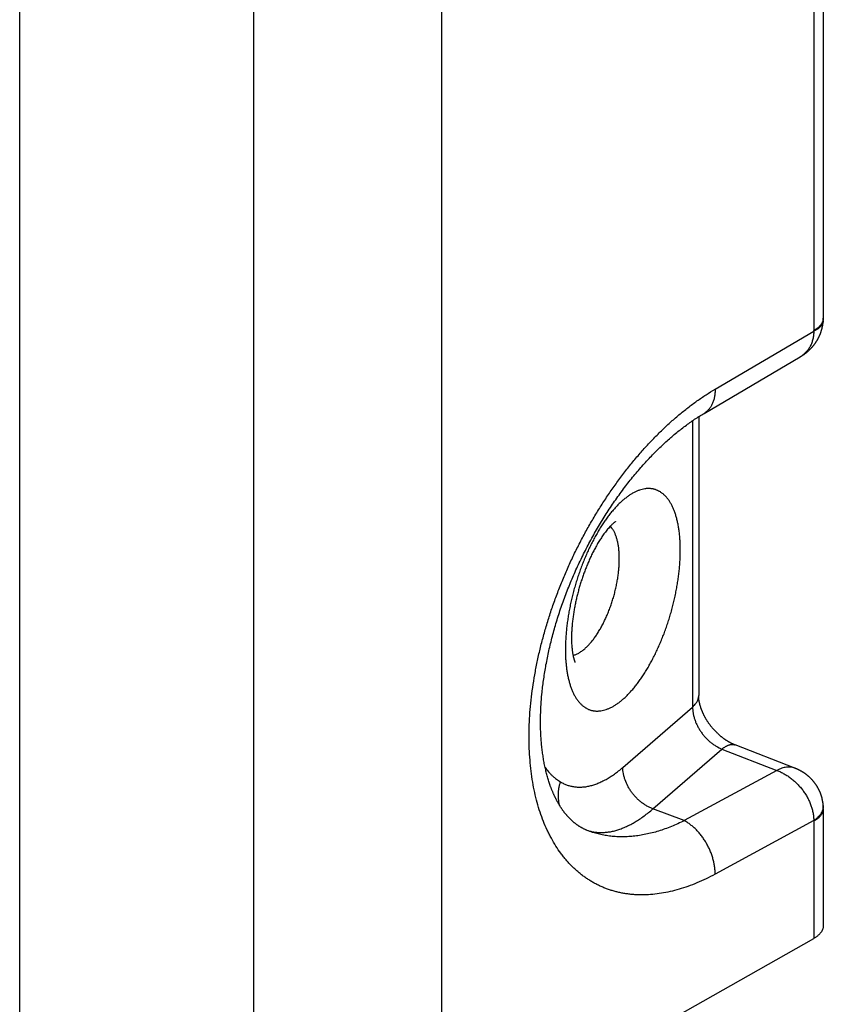
# Model space of a CAD drawing. Units: millimetres. Extents: x 404 to 824, y -21 to 276.
# Drawn here: x 587 to 597, y 66 to 79 of the extents above; entities that cross this region are included whole.
import ezdxf

# ---------------------------------------------------------------- set-up
doc = ezdxf.new("R2010")
doc.units = ezdxf.units.MM
doc.header["$LTSCALE"] = 19.36
doc.layers.add('ARROTONDAMENTI', color=7, linetype='CONTINUOUS')

msp = doc.modelspace()

# ---------------------------------------------------------------- linework, layer by layer
at = {"layer": 'ARROTONDAMENTI', "color": 7, "linetype": 'Continuous'}
for p, q in [((586.824, 65.004), (586.824, 115.971)), ((597.38, 87.892), (597.38, 75.282)), ((595.813, 74.029), (597.077, 74.772)), ((597.077, 74.772), (597.082, 74.775)), ((595.752, 73.991), (595.767, 74.001)), ((595.767, 74.001), (595.783, 74.01)), ((595.783, 74.01), (595.798, 74.02)), ((595.798, 74.02), (595.813, 74.029)), ((595.565, 73.863), (595.581, 73.875)), ((595.581, 73.875), (595.596, 73.886)), ((595.596, 73.886), (595.612, 73.897)), ((595.612, 73.897), (595.628, 73.909)), ((595.628, 73.909), (595.643, 73.919)), ((595.643, 73.919), (595.659, 73.93)), ((595.659, 73.93), (595.675, 73.941)), ((595.675, 73.941), (595.69, 73.951)), ((595.69, 73.951), (595.706, 73.962)), ((595.706, 73.962), (595.721, 73.972)), ((595.721, 73.972), (595.737, 73.982)), ((595.737, 73.982), (595.752, 73.991)), ((595.743, 73.986), (595.743, 70.32)), ((595.407, 73.737), (595.423, 73.75)), ((595.423, 73.75), (595.439, 73.763)), ((595.439, 73.763), (595.454, 73.777)), ((595.454, 73.777), (595.47, 73.789)), ((595.47, 73.789), (595.486, 73.802)), ((595.486, 73.802), (595.502, 73.815)), ((595.502, 73.815), (595.518, 73.827)), ((595.518, 73.827), (595.533, 73.839)), ((595.533, 73.839), (595.549, 73.851)), ((595.549, 73.851), (595.565, 73.863)), ((595.264, 73.609), (595.28, 73.624)), ((595.28, 73.624), (595.296, 73.639)), ((595.296, 73.639), (595.312, 73.653)), ((595.312, 73.653), (595.327, 73.668)), ((595.327, 73.668), (595.343, 73.682)), ((595.343, 73.682), (595.359, 73.696)), ((595.359, 73.696), (595.375, 73.71)), ((595.375, 73.71), (595.391, 73.723)), ((595.391, 73.723), (595.407, 73.737)), ((595.122, 73.469), (595.138, 73.485)), ((595.138, 73.485), (595.153, 73.501)), ((595.153, 73.501), (595.169, 73.517)), ((595.169, 73.517), (595.185, 73.533)), ((595.185, 73.533), (595.201, 73.548)), ((595.201, 73.548), (595.217, 73.564)), ((595.217, 73.564), (595.232, 73.579)), ((595.232, 73.579), (595.248, 73.594)), ((595.248, 73.594), (595.264, 73.609)), ((595.013, 73.351), (595.028, 73.368)), ((595.028, 73.368), (595.044, 73.385)), ((595.044, 73.385), (595.059, 73.402)), ((595.059, 73.402), (595.075, 73.419)), ((595.075, 73.419), (595.091, 73.436)), ((595.091, 73.436), (595.106, 73.452)), ((595.106, 73.452), (595.122, 73.469)), ((594.89, 73.207), (594.905, 73.226)), ((594.905, 73.226), (594.92, 73.244)), ((594.92, 73.244), (594.936, 73.262)), ((594.936, 73.262), (594.951, 73.28)), ((594.951, 73.28), (594.966, 73.298)), ((594.966, 73.298), (594.982, 73.316)), ((594.982, 73.316), (594.997, 73.333)), ((594.997, 73.333), (595.013, 73.351)), ((594.8, 73.094), (594.814, 73.113)), ((594.814, 73.113), (594.829, 73.132)), ((594.829, 73.132), (594.844, 73.151)), ((594.844, 73.151), (594.86, 73.17)), ((594.86, 73.17), (594.875, 73.189)), ((594.875, 73.189), (594.89, 73.207)), ((594.697, 72.956), (594.711, 72.976)), ((594.711, 72.976), (594.726, 72.996)), ((594.726, 72.996), (594.74, 73.016)), ((594.74, 73.016), (594.755, 73.036)), ((594.755, 73.036), (594.77, 73.055)), ((594.77, 73.055), (594.785, 73.075)), ((594.785, 73.075), (594.8, 73.094)), ((594.611, 72.834), (594.625, 72.854)), ((594.625, 72.854), (594.639, 72.875)), ((594.639, 72.875), (594.653, 72.895)), ((594.653, 72.895), (594.668, 72.916)), ((594.668, 72.916), (594.682, 72.936)), ((594.682, 72.936), (594.697, 72.956)), ((594.514, 72.686), (594.528, 72.707)), ((594.528, 72.707), (594.541, 72.728)), ((594.541, 72.728), (594.555, 72.75)), ((594.555, 72.75), (594.569, 72.771)), ((594.569, 72.771), (594.583, 72.792)), ((594.583, 72.792), (594.597, 72.813)), ((594.597, 72.813), (594.611, 72.834)), ((594.441, 72.566), (594.454, 72.588)), ((594.474, 72.621), (594.487, 72.643)), ((594.487, 72.643), (594.501, 72.664)), ((594.501, 72.664), (594.514, 72.686)), ((594.364, 72.433), (594.376, 72.455)), ((594.376, 72.455), (594.389, 72.478)), ((594.389, 72.478), (594.402, 72.5)), ((594.402, 72.5), (594.415, 72.522)), ((594.415, 72.522), (594.428, 72.544)), ((594.428, 72.544), (594.441, 72.566)), ((594.29, 72.297), (594.302, 72.32)), ((594.302, 72.32), (594.314, 72.343)), ((594.314, 72.343), (594.326, 72.365)), ((594.326, 72.365), (594.339, 72.388)), ((594.339, 72.388), (594.351, 72.411)), ((594.351, 72.411), (594.364, 72.433)), ((594.231, 72.182), (594.242, 72.205)), ((594.242, 72.205), (594.254, 72.228)), ((594.254, 72.228), (594.266, 72.251)), ((594.266, 72.251), (594.278, 72.274)), ((594.278, 72.274), (594.29, 72.297)), ((594.163, 72.042), (594.174, 72.066)), ((594.174, 72.066), (594.185, 72.089)), ((594.185, 72.089), (594.197, 72.112)), ((594.197, 72.112), (594.208, 72.136)), ((594.208, 72.136), (594.219, 72.159)), ((594.219, 72.159), (594.231, 72.182)), ((594.11, 71.925), (594.121, 71.948)), ((594.121, 71.948), (594.131, 71.972)), ((594.131, 71.972), (594.142, 71.995)), ((594.142, 71.995), (594.153, 72.019)), ((594.153, 72.019), (594.163, 72.042)), ((594.05, 71.782), (594.06, 71.806)), ((594.06, 71.806), (594.07, 71.83)), ((594.07, 71.83), (594.08, 71.853)), ((594.08, 71.853), (594.09, 71.877)), ((594.09, 71.877), (594.1, 71.901)), ((594.1, 71.901), (594.11, 71.925)), ((593.998, 71.651), (594.007, 71.675)), ((594.007, 71.675), (594.017, 71.699)), ((594.017, 71.699), (594.026, 71.722)), ((594.026, 71.722), (594.035, 71.746)), ((593.954, 71.531), (593.963, 71.555)), ((593.963, 71.555), (593.972, 71.579)), ((593.972, 71.579), (593.98, 71.603)), ((593.98, 71.603), (593.989, 71.627)), ((593.989, 71.627), (593.998, 71.651)), ((593.913, 71.411), (593.921, 71.435)), ((593.921, 71.435), (593.929, 71.459)), ((593.929, 71.459), (593.938, 71.483)), ((593.938, 71.483), (593.946, 71.507)), ((593.946, 71.507), (593.954, 71.531)), ((593.868, 71.267), (593.876, 71.291)), ((593.876, 71.291), (593.883, 71.315)), ((593.883, 71.315), (593.89, 71.339)), ((593.89, 71.339), (593.898, 71.363)), ((593.898, 71.363), (593.906, 71.387)), ((593.906, 71.387), (593.913, 71.411)), ((593.834, 71.148), (593.841, 71.172)), ((593.841, 71.172), (593.848, 71.196)), ((593.848, 71.196), (593.854, 71.219)), ((593.854, 71.219), (593.861, 71.243)), ((593.861, 71.243), (593.868, 71.267)), ((593.797, 71.005), (593.803, 71.029)), ((593.803, 71.029), (593.809, 71.053)), ((593.809, 71.053), (593.815, 71.077)), ((593.815, 71.077), (593.821, 71.1)), ((593.821, 71.1), (593.828, 71.124)), ((593.828, 71.124), (593.834, 71.148)), ((593.77, 70.888), (593.775, 70.911)), ((593.775, 70.911), (593.781, 70.935)), ((593.781, 70.935), (593.786, 70.958)), ((593.786, 70.958), (593.792, 70.982)), ((593.792, 70.982), (593.797, 71.005)), ((593.742, 70.748), (593.746, 70.771)), ((593.746, 70.771), (593.751, 70.794)), ((593.751, 70.794), (593.755, 70.818)), ((593.755, 70.818), (593.76, 70.841)), ((593.76, 70.841), (593.765, 70.864)), ((593.765, 70.864), (593.77, 70.888)), ((593.721, 70.633), (593.725, 70.656)), ((593.725, 70.656), (593.729, 70.679)), ((593.729, 70.679), (593.733, 70.702)), ((593.733, 70.702), (593.737, 70.725)), ((593.737, 70.725), (593.742, 70.748)), ((593.701, 70.497), (593.704, 70.519)), ((593.704, 70.519), (593.707, 70.542)), ((593.707, 70.542), (593.711, 70.565)), ((593.711, 70.565), (593.714, 70.587)), ((593.714, 70.587), (593.718, 70.61)), ((593.718, 70.61), (593.721, 70.633)), ((593.686, 70.363), (593.688, 70.385)), ((593.688, 70.385), (593.69, 70.408)), ((593.69, 70.408), (593.693, 70.43)), ((593.693, 70.43), (593.696, 70.452)), ((593.696, 70.452), (593.698, 70.474)), ((593.698, 70.474), (593.701, 70.497)), ((593.675, 70.244), (593.677, 70.265)), ((593.677, 70.265), (593.679, 70.287)), ((593.679, 70.287), (593.68, 70.309)), ((593.683, 70.341), (593.686, 70.363)), ((595.749, 70.252), (595.748, 70.257)), ((595.75, 70.248), (595.749, 70.252)), ((593.668, 70.116), (593.669, 70.137)), ((593.669, 70.137), (593.67, 70.158)), ((593.67, 70.158), (593.671, 70.179)), ((593.671, 70.179), (593.672, 70.201)), ((593.672, 70.201), (593.674, 70.222)), ((593.674, 70.222), (593.675, 70.244)), ((595.751, 70.244), (595.75, 70.248)), ((595.751, 70.239), (595.751, 70.244)), ((595.752, 70.235), (595.751, 70.239)), ((595.753, 70.23), (595.752, 70.235)), ((595.754, 70.226), (595.753, 70.23)), ((595.755, 70.221), (595.754, 70.226)), ((595.756, 70.216), (595.755, 70.221)), ((595.757, 70.212), (595.756, 70.216)), ((595.758, 70.207), (595.757, 70.212)), ((595.76, 70.202), (595.758, 70.207)), ((595.763, 70.19), (595.761, 70.195)), ((595.764, 70.185), (595.763, 70.19)), ((595.766, 70.181), (595.764, 70.185)), ((595.767, 70.176), (595.766, 70.181)), ((595.769, 70.171), (595.767, 70.176)), ((595.77, 70.166), (595.769, 70.171)), ((595.772, 70.161), (595.77, 70.166)), ((595.773, 70.156), (595.772, 70.161)), ((595.775, 70.151), (595.773, 70.156)), ((595.777, 70.146), (595.775, 70.151)), ((595.779, 70.141), (595.777, 70.146)), ((595.781, 70.136), (595.779, 70.141)), ((595.783, 70.13), (595.781, 70.136)), ((595.785, 70.125), (595.783, 70.13)), ((595.787, 70.12), (595.785, 70.125)), ((595.789, 70.115), (595.787, 70.12)), ((593.666, 70.054), (593.667, 70.074)), ((593.666, 70.033), (593.666, 70.054)), ((593.666, 70.013), (593.666, 70.033)), ((593.666, 69.992), (593.666, 70.013)), ((593.666, 69.972), (593.666, 69.992)), ((593.667, 70.074), (593.668, 70.095)), ((593.668, 70.095), (593.668, 70.116)), ((595.791, 70.11), (595.789, 70.115)), ((595.797, 70.097), (595.794, 70.102)), ((595.799, 70.091), (595.797, 70.097)), ((595.801, 70.086), (595.799, 70.091)), ((595.804, 70.081), (595.801, 70.086)), ((595.806, 70.076), (595.804, 70.081)), ((595.809, 70.07), (595.806, 70.076)), ((595.811, 70.065), (595.809, 70.07)), ((595.814, 70.06), (595.811, 70.065)), ((595.817, 70.055), (595.814, 70.06)), ((595.819, 70.049), (595.817, 70.055)), ((595.822, 70.044), (595.819, 70.049)), ((595.825, 70.039), (595.822, 70.044)), ((595.828, 70.033), (595.825, 70.039)), ((595.831, 70.028), (595.828, 70.033)), ((595.834, 70.023), (595.831, 70.028)), ((595.837, 70.017), (595.834, 70.023)), ((595.84, 70.012), (595.837, 70.017)), ((595.843, 70.007), (595.84, 70.012)), ((595.846, 70.002), (595.843, 70.007)), ((595.85, 69.996), (595.846, 70.002)), ((595.853, 69.991), (595.85, 69.996)), ((595.856, 69.986), (595.853, 69.991)), ((593.666, 69.952), (593.666, 69.972)), ((593.666, 69.932), (593.666, 69.952)), ((593.666, 69.912), (593.666, 69.932)), ((593.667, 69.892), (593.666, 69.912)), ((593.667, 69.872), (593.667, 69.892)), ((593.668, 69.852), (593.667, 69.872)), ((595.86, 69.981), (595.856, 69.986)), ((595.863, 69.975), (595.86, 69.981)), ((595.867, 69.97), (595.863, 69.975)), ((595.87, 69.965), (595.867, 69.97)), ((595.874, 69.96), (595.87, 69.965)), ((595.877, 69.955), (595.874, 69.96)), ((595.881, 69.949), (595.877, 69.955)), ((595.885, 69.944), (595.881, 69.949)), ((595.889, 69.939), (595.885, 69.944)), ((595.892, 69.934), (595.889, 69.939)), ((595.896, 69.929), (595.892, 69.934)), ((595.9, 69.924), (595.896, 69.929)), ((595.904, 69.919), (595.9, 69.924)), ((595.908, 69.914), (595.904, 69.919)), ((595.912, 69.909), (595.908, 69.914)), ((595.916, 69.904), (595.912, 69.909)), ((595.92, 69.899), (595.916, 69.904)), ((595.924, 69.894), (595.92, 69.899)), ((595.928, 69.89), (595.924, 69.894)), ((595.932, 69.885), (595.928, 69.89)), ((595.937, 69.88), (595.932, 69.885)), ((595.941, 69.875), (595.937, 69.88)), ((595.945, 69.87), (595.941, 69.875)), ((595.949, 69.866), (595.945, 69.87)), ((595.954, 69.861), (595.949, 69.866)), ((595.958, 69.857), (595.954, 69.861)), ((593.669, 69.833), (593.668, 69.852)), ((593.671, 69.785), (593.67, 69.804)), ((593.672, 69.766), (593.671, 69.785)), ((593.674, 69.747), (593.672, 69.766)), ((593.675, 69.728), (593.674, 69.747)), ((595.962, 69.852), (595.958, 69.857)), ((595.967, 69.847), (595.962, 69.852)), ((595.971, 69.843), (595.967, 69.847)), ((595.976, 69.839), (595.971, 69.843)), ((595.98, 69.834), (595.976, 69.839)), ((595.985, 69.83), (595.98, 69.834)), ((595.989, 69.825), (595.985, 69.83)), ((595.994, 69.821), (595.989, 69.825)), ((595.998, 69.817), (595.994, 69.821)), ((596.003, 69.813), (595.998, 69.817)), ((596.007, 69.809), (596.003, 69.813)), ((596.012, 69.804), (596.007, 69.809)), ((596.017, 69.8), (596.012, 69.804)), ((596.021, 69.796), (596.017, 69.8)), ((596.026, 69.792), (596.021, 69.796)), ((596.03, 69.788), (596.026, 69.792)), ((596.035, 69.785), (596.03, 69.788)), ((596.04, 69.781), (596.035, 69.785)), ((596.045, 69.777), (596.04, 69.781)), ((596.049, 69.773), (596.045, 69.777)), ((596.054, 69.77), (596.049, 69.773)), ((596.059, 69.766), (596.054, 69.77)), ((596.063, 69.762), (596.059, 69.766)), ((596.068, 69.759), (596.063, 69.762)), ((596.073, 69.755), (596.068, 69.759)), ((596.078, 69.752), (596.073, 69.755)), ((596.082, 69.749), (596.078, 69.752)), ((596.087, 69.745), (596.082, 69.749)), ((596.092, 69.742), (596.087, 69.745)), ((596.097, 69.739), (596.092, 69.742)), ((596.101, 69.736), (596.097, 69.739)), ((596.106, 69.733), (596.101, 69.736)), ((596.111, 69.73), (596.106, 69.733)), ((593.677, 69.709), (593.675, 69.728)), ((593.678, 69.69), (593.677, 69.709)), ((593.68, 69.672), (593.678, 69.69)), ((593.682, 69.654), (593.68, 69.672)), ((593.684, 69.635), (593.682, 69.654)), ((593.686, 69.617), (593.684, 69.635)), ((593.688, 69.599), (593.686, 69.617)), ((596.115, 69.727), (596.111, 69.73)), ((596.12, 69.724), (596.115, 69.727)), ((596.125, 69.721), (596.12, 69.724)), ((596.129, 69.718), (596.125, 69.721)), ((596.134, 69.715), (596.129, 69.718)), ((596.139, 69.713), (596.134, 69.715)), ((596.143, 69.71), (596.139, 69.713)), ((596.148, 69.708), (596.143, 69.71)), ((596.153, 69.705), (596.148, 69.708)), ((596.157, 69.703), (596.153, 69.705)), ((596.162, 69.7), (596.157, 69.703)), ((596.166, 69.698), (596.162, 69.7)), ((596.171, 69.695), (596.166, 69.698)), ((596.176, 69.693), (596.171, 69.695)), ((596.18, 69.691), (596.176, 69.693)), ((596.185, 69.689), (596.18, 69.691)), ((596.189, 69.687), (596.185, 69.689)), ((596.193, 69.685), (596.189, 69.687)), ((596.198, 69.683), (596.193, 69.685)), ((596.202, 69.681), (596.198, 69.683)), ((596.207, 69.679), (596.202, 69.681)), ((596.211, 69.677), (596.207, 69.679)), ((596.215, 69.675), (596.211, 69.677)), ((596.22, 69.674), (596.215, 69.675)), ((593.69, 69.581), (593.688, 69.599)), ((593.693, 69.564), (593.69, 69.581)), ((593.695, 69.546), (593.693, 69.564)), ((593.698, 69.529), (593.695, 69.546)), ((593.7, 69.511), (593.698, 69.529)), ((593.703, 69.494), (593.7, 69.511)), ((593.706, 69.477), (593.703, 69.494)), ((593.709, 69.46), (593.706, 69.477)), ((593.712, 69.444), (593.709, 69.46)), ((593.715, 69.427), (593.712, 69.444)), ((593.719, 69.41), (593.715, 69.427)), ((593.722, 69.394), (593.719, 69.41)), ((593.725, 69.378), (593.722, 69.394)), ((593.729, 69.362), (593.725, 69.378)), ((593.733, 69.346), (593.729, 69.362)), ((593.736, 69.33), (593.733, 69.346)), ((593.74, 69.314), (593.736, 69.33)), ((593.744, 69.299), (593.74, 69.314)), ((593.748, 69.284), (593.744, 69.299)), ((593.752, 69.268), (593.748, 69.284)), ((593.757, 69.253), (593.752, 69.268)), ((593.761, 69.238), (593.757, 69.253)), ((593.765, 69.223), (593.761, 69.238)), ((593.77, 69.209), (593.765, 69.223)), ((593.774, 69.194), (593.77, 69.209)), ((593.779, 69.18), (593.774, 69.194)), ((593.784, 69.166), (593.779, 69.18)), ((593.788, 69.152), (593.784, 69.166)), ((593.793, 69.138), (593.788, 69.152)), ((593.798, 69.124), (593.793, 69.138)), ((597.38, 68.839), (597.38, 67.296)), ((592.364, 64.365), (597.255, 67.13))]:
    msp.add_line(p, q, dxfattribs=at)
at = {"layer": 'ARROTONDAMENTI', "color": 9, "linetype": 'Continuous'}
for p, q in [((592.364, 115.295), (592.364, 64.365)), ((589.896, 115.068), (589.896, 64.153)), ((597.255, 87.723), (597.255, 75.117)), ((595.959, 74.347), (597.254, 75.109)), ((595.663, 73.933), (595.663, 70.171)), ((594.747, 69.378), (595.663, 70.171)), ((595.142, 68.833), (596.049, 69.618)), ((596.049, 69.618), (596.771, 69.338)), ((596.771, 69.338), (595.554, 68.678)), ((595.554, 68.678), (595.142, 68.833)), ((597.254, 68.678), (595.959, 67.974)), ((597.255, 68.67), (597.255, 67.13))]:
    msp.add_line(p, q, dxfattribs=at)
at = {"layer": 'ARROTONDAMENTI', "color": 7, "linetype": 'Continuous'}
for points in [[(597.082, 74.775), (597.086, 74.777), (597.089, 74.779), (597.093, 74.782), (597.096, 74.784), (597.1, 74.786), (597.103, 74.788), (597.107, 74.79), (597.11, 74.793), (597.113, 74.795), (597.117, 74.797), (597.12, 74.8), (597.123, 74.802), (597.127, 74.804), (597.13, 74.807), (597.133, 74.809), (597.136, 74.811), (597.14, 74.814), (597.143, 74.816), (597.146, 74.818), (597.149, 74.821), (597.152, 74.823), (597.155, 74.826), (597.158, 74.828), (597.162, 74.831), (597.165, 74.833), (597.168, 74.836), (597.171, 74.838), (597.174, 74.841), (597.177, 74.843), (597.18, 74.846), (597.182, 74.849), (597.185, 74.851), (597.188, 74.854), (597.191, 74.857), (597.194, 74.859), (597.197, 74.862), (597.2, 74.864), (597.202, 74.867), (597.205, 74.87), (597.208, 74.873), (597.211, 74.875), (597.213, 74.878), (597.216, 74.881), (597.219, 74.884), (597.221, 74.886), (597.224, 74.889), (597.226, 74.892), (597.229, 74.895), (597.231, 74.898), (597.234, 74.9), (597.236, 74.903), (597.239, 74.906), (597.241, 74.909), (597.244, 74.912), (597.246, 74.915), (597.249, 74.918), (597.251, 74.92), (597.253, 74.923), (597.256, 74.926), (597.258, 74.929), (597.26, 74.932), (597.263, 74.935), (597.265, 74.938), (597.267, 74.941), (597.269, 74.944), (597.271, 74.947), (597.274, 74.95), (597.276, 74.953), (597.278, 74.956), (597.28, 74.959), (597.282, 74.962), (597.284, 74.965), (597.286, 74.968), (597.288, 74.972), (597.29, 74.975), (597.292, 74.978), (597.294, 74.981), (597.296, 74.984), (597.298, 74.987), (597.3, 74.99), (597.302, 74.993), (597.304, 74.997), (597.305, 75), (597.307, 75.003), (597.309, 75.006), (597.311, 75.009), (597.312, 75.012), (597.314, 75.016), (597.316, 75.019), (597.317, 75.022), (597.319, 75.025), (597.321, 75.029), (597.322, 75.032), (597.324, 75.035), (597.325, 75.038), (597.327, 75.042), (597.329, 75.045), (597.33, 75.048), (597.331, 75.051), (597.333, 75.055), (597.334, 75.058), (597.336, 75.061), (597.337, 75.065), (597.339, 75.068), (597.34, 75.071), (597.341, 75.075), (597.342, 75.078), (597.344, 75.081), (597.345, 75.085), (597.346, 75.088), (597.347, 75.092), (597.349, 75.095), (597.35, 75.098), (597.351, 75.102), (597.352, 75.105), (597.353, 75.108), (597.354, 75.112), (597.355, 75.115), (597.356, 75.119), (597.357, 75.122), (597.358, 75.125), (597.359, 75.129), (597.36, 75.132), (597.361, 75.136), (597.362, 75.139), (597.363, 75.143), (597.364, 75.146), (597.365, 75.15), (597.365, 75.153), (597.366, 75.156), (597.367, 75.16), (597.368, 75.163), (597.368, 75.167), (597.369, 75.17), (597.37, 75.174), (597.371, 75.177), (597.371, 75.181), (597.372, 75.184), (597.372, 75.188), (597.373, 75.191), (597.373, 75.195), (597.374, 75.198), (597.374, 75.202), (597.375, 75.205), (597.375, 75.209), (597.376, 75.212), (597.376, 75.216), (597.377, 75.219), (597.377, 75.223), (597.377, 75.226), (597.378, 75.23), (597.378, 75.233), (597.378, 75.237), (597.379, 75.24), (597.379, 75.244)], [(597.379, 75.244), (597.379, 75.247), (597.379, 75.25), (597.379, 75.253), (597.379, 75.256), (597.38, 75.26), (597.38, 75.263), (597.38, 75.266), (597.38, 75.269), (597.38, 75.273), (597.38, 75.276), (597.38, 75.279), (597.38, 75.282)], [(594.454, 72.588), (594.467, 72.61), (594.474, 72.621)], [(594.035, 71.746), (594.045, 71.77), (594.05, 71.782)], [(593.68, 70.309), (593.682, 70.33), (593.683, 70.341)], [(595.748, 70.257), (595.748, 70.261), (595.747, 70.263), (595.747, 70.265), (595.747, 70.267), (595.747, 70.269), (595.746, 70.272), (595.746, 70.274), (595.746, 70.276), (595.746, 70.278), (595.745, 70.28), (595.745, 70.282), (595.745, 70.284), (595.745, 70.286), (595.745, 70.288), (595.745, 70.29), (595.744, 70.292), (595.744, 70.294), (595.744, 70.296), (595.744, 70.297), (595.744, 70.299), (595.744, 70.301), (595.744, 70.303), (595.744, 70.305), (595.744, 70.307), (595.743, 70.309), (595.743, 70.311), (595.743, 70.312), (595.743, 70.314), (595.743, 70.316), (595.743, 70.318), (595.743, 70.32)], [(595.761, 70.195), (595.76, 70.2), (595.76, 70.202)], [(595.794, 70.102), (595.792, 70.107), (595.791, 70.11)], [(593.67, 69.804), (593.669, 69.823), (593.669, 69.833)], [(597.379, 68.877), (597.378, 68.88), (597.378, 68.884), (597.378, 68.887), (597.377, 68.891), (597.377, 68.894), (597.377, 68.898), (597.376, 68.901), (597.376, 68.904), (597.376, 68.908), (597.375, 68.911), (597.375, 68.915), (597.374, 68.918), (597.374, 68.922), (597.373, 68.925), (597.373, 68.929), (597.372, 68.932), (597.371, 68.935), (597.371, 68.939), (597.37, 68.942), (597.369, 68.946), (597.369, 68.949), (597.368, 68.953), (597.367, 68.956), (597.367, 68.959), (597.366, 68.963), (597.365, 68.966), (597.364, 68.97), (597.363, 68.973), (597.363, 68.976), (597.362, 68.98), (597.361, 68.983), (597.36, 68.986), (597.359, 68.99), (597.358, 68.993), (597.357, 68.996), (597.356, 69), (597.355, 69.003), (597.354, 69.007), (597.353, 69.01), (597.352, 69.013), (597.351, 69.016), (597.349, 69.02), (597.348, 69.023), (597.347, 69.026), (597.346, 69.03), (597.345, 69.033), (597.343, 69.036), (597.342, 69.039), (597.341, 69.043), (597.34, 69.046), (597.338, 69.049), (597.337, 69.052), (597.335, 69.056), (597.334, 69.059), (597.333, 69.062), (597.331, 69.065), (597.33, 69.069), (597.328, 69.072), (597.327, 69.075), (597.325, 69.078), (597.324, 69.081), (597.322, 69.084), (597.321, 69.088), (597.319, 69.091), (597.317, 69.094), (597.316, 69.097), (597.314, 69.1), (597.312, 69.103), (597.311, 69.106), (597.309, 69.109), (597.307, 69.112), (597.305, 69.115), (597.304, 69.119), (597.302, 69.122), (597.3, 69.125), (597.298, 69.128), (597.296, 69.131), (597.294, 69.134), (597.293, 69.137), (597.291, 69.14), (597.289, 69.143), (597.287, 69.146), (597.285, 69.148), (597.283, 69.151), (597.281, 69.154), (597.279, 69.157), (597.277, 69.16), (597.274, 69.163), (597.272, 69.166), (597.27, 69.169), (597.268, 69.172), (597.266, 69.175), (597.264, 69.177), (597.262, 69.18), (597.259, 69.183), (597.257, 69.186), (597.255, 69.189), (597.253, 69.191), (597.25, 69.194), (597.248, 69.197), (597.246, 69.2), (597.243, 69.202), (597.241, 69.205), (597.238, 69.208), (597.236, 69.21), (597.234, 69.213), (597.231, 69.216), (597.229, 69.218), (597.226, 69.221), (597.224, 69.224), (597.221, 69.226), (597.219, 69.229), (597.216, 69.231), (597.213, 69.234), (597.211, 69.237), (597.208, 69.239), (597.206, 69.242), (597.203, 69.244), (597.2, 69.247), (597.198, 69.249), (597.195, 69.252), (597.192, 69.254), (597.189, 69.257), (597.187, 69.259), (597.184, 69.261), (597.181, 69.264), (597.178, 69.266), (597.175, 69.268), (597.173, 69.271), (597.17, 69.273), (597.167, 69.276), (597.164, 69.278), (597.161, 69.28), (597.158, 69.282), (597.155, 69.285), (597.152, 69.287), (597.149, 69.289), (597.146, 69.291), (597.143, 69.294), (597.14, 69.296), (597.137, 69.298), (597.134, 69.3), (597.131, 69.302), (597.127, 69.304), (597.124, 69.306), (597.121, 69.308), (597.118, 69.311), (597.115, 69.313), (597.112, 69.315), (597.108, 69.317), (597.105, 69.319), (597.102, 69.321), (597.098, 69.323), (597.095, 69.325), (597.092, 69.327), (597.088, 69.328), (597.085, 69.33), (597.082, 69.332), (597.078, 69.334), (597.075, 69.336), (597.071, 69.338), (597.068, 69.34), (597.065, 69.341), (597.061, 69.343), (597.058, 69.345), (597.054, 69.347), (597.05, 69.348), (597.047, 69.35), (597.043, 69.352), (597.04, 69.353), (597.036, 69.355), (597.032, 69.357), (597.029, 69.358), (597.025, 69.36), (597.021, 69.362), (597.018, 69.363), (597.014, 69.365), (597.01, 69.366), (597.007, 69.368), (596.22, 69.674)], [(594.28, 68.549), (594.274, 68.552), (594.268, 68.554), (594.262, 68.557), (594.256, 68.559), (594.25, 68.562), (594.244, 68.565), (594.238, 68.568), (594.232, 68.571), (594.226, 68.574), (594.22, 68.577), (594.214, 68.58), (594.208, 68.583), (594.202, 68.586), (594.197, 68.59), (594.191, 68.593), (594.186, 68.596), (594.18, 68.6), (594.174, 68.603), (594.169, 68.607), (594.164, 68.61), (594.158, 68.614), (594.153, 68.617), (594.148, 68.621), (594.143, 68.625), (594.138, 68.628), (594.133, 68.632), (594.128, 68.636), (594.123, 68.64), (594.118, 68.643), (594.113, 68.647), (594.108, 68.651), (594.103, 68.655), (594.099, 68.659), (594.094, 68.663), (594.089, 68.667), (594.085, 68.671), (594.08, 68.675), (594.076, 68.679), (594.071, 68.683), (594.067, 68.687), (594.063, 68.692), (594.058, 68.696), (594.054, 68.7), (594.05, 68.704), (594.045, 68.709), (594.041, 68.713), (594.037, 68.717), (594.033, 68.722), (594.029, 68.726), (594.025, 68.731), (594.021, 68.735), (594.017, 68.74), (594.013, 68.744), (594.009, 68.749), (594.005, 68.753), (594.001, 68.758), (593.997, 68.763), (593.993, 68.767), (593.99, 68.772), (593.986, 68.777), (593.982, 68.782), (593.978, 68.786), (593.975, 68.791), (593.971, 68.796), (593.967, 68.801), (593.964, 68.806), (593.96, 68.811), (593.956, 68.816), (593.953, 68.821), (593.949, 68.826), (593.946, 68.831), (593.942, 68.836), (593.939, 68.841), (593.935, 68.847), (593.932, 68.852), (593.928, 68.857), (593.925, 68.862), (593.922, 68.868), (593.918, 68.873), (593.915, 68.879), (593.912, 68.884), (593.908, 68.89), (593.905, 68.895), (593.902, 68.901), (593.899, 68.906), (593.896, 68.912), (593.892, 68.917), (593.889, 68.923), (593.886, 68.929), (593.883, 68.935), (593.88, 68.94), (593.877, 68.946), (593.874, 68.952), (593.871, 68.958), (593.868, 68.964), (593.865, 68.97), (593.862, 68.976), (593.859, 68.982), (593.856, 68.988), (593.853, 68.994), (593.85, 69), (593.847, 69.006), (593.844, 69.013), (593.841, 69.019), (593.838, 69.025), (593.836, 69.032), (593.833, 69.038), (593.83, 69.044), (593.827, 69.051), (593.825, 69.057), (593.822, 69.064), (593.819, 69.07), (593.816, 69.077), (593.814, 69.084), (593.811, 69.09), (593.809, 69.097), (593.806, 69.104), (593.803, 69.11), (593.801, 69.117), (593.798, 69.124)], [(597.38, 68.839), (597.38, 68.843), (597.38, 68.846), (597.38, 68.85), (597.38, 68.853), (597.38, 68.856), (597.379, 68.86), (597.379, 68.863), (597.379, 68.867), (597.379, 68.87), (597.379, 68.874), (597.379, 68.877)]]:
    msp.add_lwpolyline(points, dxfattribs=at)
at = {"layer": 'ARROTONDAMENTI', "color": 9, "linetype": 'Continuous'}
for centre, radius, start, end in [((597.137, 75.117), 0.118, 356.3566, 359.9833), ((597.149, 68.671), 0.105, 359.9462, 3.851)]:
    msp.add_arc(centre, radius, start, end, dxfattribs=at)
for points, knots in [([(597.379, 75.244), (597.379, 75.24), (597.378, 75.234), (597.376, 75.224), (597.373, 75.215), (597.369, 75.206), (597.364, 75.196), (597.358, 75.187), (597.352, 75.179), (597.344, 75.17), (597.336, 75.162), (597.327, 75.153), (597.316, 75.145), (597.306, 75.137), (597.294, 75.13), (597.281, 75.123), (597.268, 75.116), (597.259, 75.111), (597.254, 75.109)], [0, 0, 0, 0, 0.050132, 0.100647, 0.151918, 0.204296, 0.2581, 0.313618, 0.371097, 0.430746, 0.492738, 0.55721, 0.624266, 0.693979, 0.766397, 0.841542, 0.919416, 1, 1, 1, 1]), ([(597.38, 75.282), (597.38, 75.279), (597.38, 75.271), (597.378, 75.26), (597.375, 75.248), (597.372, 75.237), (597.367, 75.226), (597.36, 75.211), (597.35, 75.197), (597.339, 75.183), (597.33, 75.173), (597.319, 75.163), (597.308, 75.153), (597.296, 75.143), (597.283, 75.134), (597.269, 75.125), (597.259, 75.12), (597.255, 75.117)], [0, 0, 0, 0, 0.052037, 0.104391, 0.157372, 0.211274, 0.266368, 0.322899, 0.441032, 0.503044, 0.567172, 0.633512, 0.702133, 0.77308, 0.846375, 0.92202, 1, 1, 1, 1]), ([(597.254, 75.109), (597.254, 75.091), (597.253, 75.064), (597.248, 75.029), (597.243, 75.004), (597.236, 74.979), (597.228, 74.955), (597.219, 74.932), (597.208, 74.909), (597.196, 74.888), (597.183, 74.868), (597.168, 74.849), (597.152, 74.831), (597.135, 74.814), (597.117, 74.799), (597.098, 74.785), (597.084, 74.776), (597.077, 74.772)], [0, 0, 0, 0, 0.135737, 0.202039, 0.26732, 0.331626, 0.395019, 0.457573, 0.519373, 0.580518, 0.641115, 0.70128, 0.761135, 0.820806, 0.880422, 0.940112, 1, 1, 1, 1]), ([(595.959, 67.974), (595.919, 67.953), (595.841, 67.913), (595.722, 67.859), (595.603, 67.813), (595.486, 67.775), (595.369, 67.744), (595.254, 67.722), (595.141, 67.707), (595.047, 67.702), (594.974, 67.702), (594.919, 67.704), (594.866, 67.708), (594.812, 67.714), (594.76, 67.722), (594.708, 67.732), (594.657, 67.744), (594.607, 67.758), (594.558, 67.774), (594.509, 67.792), (594.461, 67.812), (594.415, 67.834), (594.369, 67.858), (594.324, 67.884), (594.28, 67.912), (594.237, 67.942), (594.195, 67.974), (594.154, 68.008), (594.114, 68.043), (594.075, 68.081), (594.037, 68.12), (594.001, 68.161), (593.965, 68.204), (593.919, 68.265), (593.865, 68.344), (593.816, 68.429), (593.779, 68.499), (593.743, 68.573), (593.702, 68.669), (593.658, 68.79), (593.62, 68.917), (593.588, 69.049), (593.561, 69.186), (593.541, 69.328), (593.526, 69.475), (593.517, 69.626), (593.514, 69.78), (593.517, 69.938), (593.526, 70.099), (593.541, 70.262), (593.562, 70.428), (593.589, 70.595), (593.621, 70.764), (593.659, 70.933), (593.703, 71.103), (593.752, 71.273), (593.806, 71.443), (593.866, 71.612), (593.931, 71.78), (594, 71.946), (594.074, 72.111), (594.153, 72.273), (594.236, 72.432), (594.323, 72.588), (594.414, 72.741), (594.508, 72.89), (594.606, 73.035), (594.707, 73.175), (594.811, 73.311), (594.918, 73.441), (595.027, 73.567), (595.138, 73.686), (595.252, 73.8), (595.366, 73.908), (595.483, 74.009), (595.6, 74.104), (595.719, 74.192), (595.838, 74.273), (595.918, 74.323), (595.959, 74.347)], [0, 0, 0, 0, 0.014504, 0.028619, 0.042351, 0.055711, 0.068712, 0.081374, 0.09372, 0.105779, 0.111712, 0.117586, 0.123407, 0.129178, 0.134907, 0.140598, 0.146257, 0.151891, 0.157506, 0.163108, 0.168705, 0.174301, 0.179905, 0.185522, 0.19116, 0.196824, 0.202521, 0.208258, 0.21404, 0.219872, 0.225762, 0.231713, 0.237731, 0.243821, 0.25623, 0.268974, 0.27548, 0.282079, 0.295564, 0.309446, 0.323734, 0.338435, 0.353551, 0.369078, 0.38501, 0.401337, 0.418046, 0.43512, 0.452541, 0.470287, 0.488336, 0.506661, 0.525238, 0.544037, 0.563029, 0.582185, 0.601473, 0.620863, 0.640323, 0.659822, 0.679328, 0.69881, 0.718237, 0.737578, 0.756805, 0.775888, 0.7948, 0.813513, 0.832001, 0.850241, 0.86821, 0.885886, 0.903249, 0.920281, 0.936966, 0.953291, 0.969244, 0.984816, 1, 1, 1, 1]), ([(595.959, 74.347), (595.959, 74.329), (595.958, 74.303), (595.954, 74.269), (595.949, 74.236), (595.941, 74.204), (595.931, 74.175), (595.922, 74.154), (595.912, 74.134), (595.901, 74.115), (595.889, 74.097), (595.876, 74.081), (595.862, 74.066), (595.847, 74.052), (595.83, 74.039), (595.819, 74.032), (595.813, 74.029)], [0, 0, 0, 0, 0.144945, 0.21502, 0.283462, 0.415433, 0.479088, 0.541251, 0.602012, 0.661481, 0.719792, 0.777099, 0.833575, 0.889413, 0.944816, 1, 1, 1, 1]), ([(594.747, 70.272), (594.76, 70.283), (594.785, 70.306), (594.822, 70.343), (594.858, 70.382), (594.895, 70.425), (594.931, 70.47), (594.967, 70.518), (595.002, 70.569), (595.036, 70.622), (595.07, 70.677), (595.103, 70.735), (595.135, 70.794), (595.167, 70.856), (595.197, 70.919), (595.226, 70.984), (595.254, 71.05), (595.281, 71.117), (595.307, 71.186), (595.331, 71.255), (595.353, 71.326), (595.375, 71.396), (595.395, 71.468), (595.413, 71.539), (595.43, 71.611), (595.445, 71.683), (595.458, 71.754), (595.469, 71.825), (595.479, 71.895), (595.488, 71.965), (595.494, 72.034), (595.498, 72.101), (595.501, 72.168), (595.502, 72.233), (595.501, 72.296), (595.498, 72.357), (595.494, 72.417), (595.488, 72.475), (595.48, 72.531), (595.47, 72.584), (595.458, 72.635), (595.445, 72.683), (595.43, 72.729), (595.413, 72.772), (595.395, 72.812), (595.375, 72.849), (595.354, 72.883), (595.331, 72.914), (595.307, 72.942), (595.285, 72.962), (595.268, 72.977), (595.254, 72.987), (595.24, 72.996), (595.226, 73.005), (595.211, 73.012), (595.197, 73.019), (595.182, 73.025), (595.166, 73.03), (595.151, 73.034), (595.135, 73.037), (595.119, 73.039), (595.103, 73.041), (595.086, 73.041), (595.07, 73.041), (595.053, 73.04), (595.03, 73.037), (595.001, 73.031), (594.965, 73.02), (594.93, 73.007), (594.893, 72.989), (594.857, 72.969), (594.82, 72.944), (594.783, 72.917), (594.759, 72.897), (594.747, 72.887)], [0, 0, 0, 0, 0.014167, 0.028914, 0.044233, 0.060112, 0.076534, 0.093479, 0.110924, 0.128845, 0.147213, 0.165997, 0.185167, 0.204687, 0.224524, 0.24464, 0.264997, 0.285557, 0.306281, 0.327128, 0.348057, 0.369029, 0.390002, 0.410934, 0.431785, 0.452515, 0.473083, 0.49345, 0.513577, 0.533426, 0.55296, 0.572146, 0.590947, 0.609333, 0.627274, 0.64474, 0.661707, 0.678152, 0.694054, 0.709397, 0.724169, 0.73836, 0.751969, 0.764995, 0.777448, 0.789344, 0.800705, 0.811563, 0.821962, 0.831954, 0.836818, 0.841605, 0.846325, 0.850987, 0.855603, 0.860183, 0.864739, 0.869283, 0.873826, 0.878381, 0.882958, 0.88757, 0.892228, 0.896943, 0.901724, 0.906581, 0.916556, 0.926937, 0.937775, 0.949113, 0.960986, 0.973415, 0.986417, 1, 1, 1, 1]), ([(594.747, 72.887), (594.734, 72.876), (594.709, 72.853), (594.672, 72.816), (594.636, 72.776), (594.599, 72.734), (594.563, 72.688), (594.527, 72.64), (594.492, 72.59), (594.458, 72.537), (594.424, 72.481), (594.391, 72.424), (594.359, 72.364), (594.327, 72.303), (594.297, 72.24), (594.268, 72.175), (594.24, 72.109), (594.213, 72.042), (594.187, 71.973), (594.163, 71.903), (594.14, 71.833), (594.119, 71.762), (594.099, 71.691), (594.081, 71.619), (594.064, 71.548), (594.049, 71.476), (594.036, 71.405), (594.024, 71.334), (594.015, 71.263), (594.006, 71.194), (594, 71.125), (593.996, 71.057), (593.993, 70.991), (593.992, 70.926), (593.993, 70.863), (593.995, 70.801), (594, 70.742), (594.006, 70.684), (594.014, 70.628), (594.024, 70.575), (594.036, 70.524), (594.049, 70.476), (594.064, 70.43), (594.081, 70.387), (594.099, 70.347), (594.119, 70.31), (594.14, 70.276), (594.163, 70.245), (594.187, 70.217), (594.209, 70.196), (594.226, 70.182), (594.24, 70.172), (594.254, 70.162), (594.268, 70.154), (594.283, 70.146), (594.297, 70.14), (594.312, 70.134), (594.328, 70.129), (594.343, 70.125), (594.359, 70.122), (594.375, 70.12), (594.391, 70.118), (594.408, 70.118), (594.424, 70.118), (594.441, 70.119), (594.464, 70.122), (594.493, 70.128), (594.529, 70.138), (594.564, 70.152), (594.601, 70.17), (594.637, 70.19), (594.674, 70.214), (594.711, 70.242), (594.735, 70.262), (594.747, 70.272)], [0, 0, 0, 0, 0.014167, 0.028914, 0.044233, 0.060112, 0.076534, 0.093479, 0.110924, 0.128845, 0.147213, 0.165997, 0.185167, 0.204687, 0.224524, 0.24464, 0.264997, 0.285557, 0.306281, 0.327128, 0.348057, 0.369029, 0.390002, 0.410934, 0.431785, 0.452515, 0.473083, 0.49345, 0.513577, 0.533426, 0.55296, 0.572146, 0.590947, 0.609333, 0.627274, 0.64474, 0.661707, 0.678152, 0.694054, 0.709397, 0.724169, 0.73836, 0.751969, 0.764995, 0.777448, 0.789344, 0.800705, 0.811563, 0.821962, 0.831954, 0.836818, 0.841605, 0.846325, 0.850987, 0.855603, 0.860183, 0.864739, 0.869283, 0.873826, 0.878381, 0.882958, 0.88757, 0.892228, 0.896943, 0.901724, 0.906581, 0.916556, 0.926937, 0.937775, 0.949113, 0.960986, 0.973415, 0.986417, 1, 1, 1, 1]), ([(594.246, 70.936), (594.251, 70.941), (594.262, 70.951), (594.279, 70.967), (594.295, 70.983), (594.311, 71.001), (594.327, 71.02), (594.349, 71.046), (594.376, 71.081), (594.407, 71.126), (594.437, 71.175), (594.466, 71.226), (594.494, 71.279), (594.521, 71.335), (594.547, 71.393), (594.57, 71.453), (594.593, 71.514), (594.613, 71.576), (594.631, 71.639), (594.648, 71.702), (594.662, 71.766), (594.674, 71.829), (594.684, 71.892), (594.692, 71.954), (594.697, 72.014), (594.7, 72.074), (594.701, 72.131), (594.699, 72.186), (594.696, 72.231), (594.692, 72.265), (594.688, 72.29), (594.684, 72.314), (594.68, 72.337), (594.674, 72.359), (594.669, 72.381), (594.662, 72.402), (594.655, 72.422), (594.648, 72.441), (594.64, 72.459), (594.632, 72.476), (594.623, 72.492), (594.613, 72.507), (594.6, 72.526), (594.589, 72.538), (594.582, 72.546)], [0, 0, 0, 0, 0.012595, 0.025573, 0.03893, 0.052662, 0.066762, 0.081223, 0.111188, 0.142476, 0.174987, 0.208608, 0.243215, 0.278674, 0.314844, 0.351578, 0.388723, 0.426123, 0.463621, 0.501058, 0.538276, 0.575118, 0.611431, 0.647067, 0.681883, 0.715742, 0.748519, 0.780099, 0.810376, 0.825001, 0.839268, 0.85317, 0.8667, 0.879853, 0.892625, 0.905014, 0.917019, 0.928642, 0.939888, 0.950763, 0.961276, 0.97144, 0.98127, 1, 1, 1, 1]), ([(594.092, 70.849), (594.098, 70.851), (594.111, 70.855), (594.13, 70.862), (594.149, 70.87), (594.168, 70.88), (594.187, 70.892), (594.207, 70.905), (594.226, 70.92), (594.239, 70.931), (594.246, 70.936)], [0, 0, 0, 0, 0.108537, 0.221225, 0.338423, 0.460422, 0.587443, 0.719649, 0.857149, 1, 1, 1, 1]), ([(595.663, 70.171), (595.669, 70.177), (595.681, 70.188), (595.698, 70.206), (595.712, 70.224), (595.723, 70.243), (595.731, 70.259), (595.735, 70.272), (595.738, 70.282), (595.74, 70.292), (595.742, 70.302), (595.743, 70.311), (595.743, 70.318), (595.743, 70.321)], [0, 0, 0, 0, 0.144374, 0.28184, 0.412844, 0.538016, 0.658187, 0.716737, 0.774439, 0.831448, 0.887929, 0.944054, 1, 1, 1, 1]), ([(595.663, 70.171), (595.663, 70.158), (595.664, 70.13), (595.67, 70.089), (595.679, 70.047), (595.691, 70.005), (595.707, 69.963), (595.726, 69.922), (595.749, 69.882), (595.774, 69.843), (595.802, 69.806), (595.832, 69.771), (595.864, 69.738), (595.899, 69.708), (595.929, 69.685), (595.953, 69.669), (595.99, 69.645), (596.023, 69.629), (596.049, 69.618)], [0, 0, 0, 0, 0.057216, 0.115992, 0.176234, 0.237804, 0.300528, 0.364206, 0.42861, 0.493499, 0.55862, 0.623714, 0.688524, 0.752798, 0.816299, 0.847694, 0.878816, 1, 1, 1, 1]), ([(596.049, 69.618), (596.053, 69.622), (596.061, 69.628), (596.073, 69.637), (596.085, 69.645), (596.097, 69.652), (596.108, 69.658), (596.12, 69.664), (596.131, 69.669), (596.142, 69.673), (596.153, 69.676), (596.163, 69.678), (596.174, 69.679), (596.184, 69.68), (596.194, 69.679), (596.203, 69.678), (596.213, 69.676), (596.219, 69.674), (596.222, 69.673)], [0, 0, 0, 0, 0.08145, 0.160005, 0.235664, 0.308445, 0.378387, 0.445553, 0.51003, 0.571935, 0.631418, 0.688662, 0.743887, 0.797351, 0.84935, 0.900214, 0.950303, 1, 1, 1, 1]), ([(593.726, 69.376), (593.74, 69.356), (593.763, 69.327), (593.796, 69.292), (593.821, 69.267), (593.847, 69.244), (593.873, 69.223), (593.901, 69.204), (593.919, 69.192), (593.929, 69.186)], [0, 0, 0, 0, 0.265796, 0.394155, 0.519771, 0.642891, 0.763782, 0.882722, 1, 1, 1, 1]), ([(593.929, 69.186), (593.936, 69.182), (593.95, 69.174), (593.972, 69.163), (593.994, 69.154), (594.017, 69.145), (594.039, 69.138), (594.063, 69.132), (594.086, 69.127), (594.11, 69.123), (594.135, 69.12), (594.159, 69.118), (594.184, 69.118), (594.209, 69.119), (594.234, 69.121), (594.269, 69.125), (594.312, 69.134), (594.365, 69.148), (594.418, 69.168), (594.472, 69.192), (594.527, 69.22), (594.582, 69.253), (594.637, 69.29), (594.692, 69.332), (594.729, 69.362), (594.747, 69.378)], [0, 0, 0, 0, 0.027309, 0.054396, 0.081313, 0.108114, 0.134854, 0.161588, 0.188372, 0.21526, 0.242306, 0.269564, 0.297084, 0.324915, 0.353106, 0.381699, 0.440249, 0.500881, 0.563854, 0.629381, 0.697632, 0.768739, 0.842798, 0.919874, 1, 1, 1, 1]), ([(595.142, 68.833), (595.129, 68.838), (595.102, 68.849), (595.07, 68.866), (595.044, 68.881), (595.019, 68.897), (594.988, 68.92), (594.953, 68.949), (594.92, 68.981), (594.889, 69.016), (594.86, 69.052), (594.835, 69.091), (594.805, 69.143), (594.78, 69.198), (594.763, 69.254), (594.754, 69.296), (594.748, 69.337), (594.747, 69.365), (594.747, 69.378)], [0, 0, 0, 0, 0.060629, 0.122483, 0.153826, 0.18541, 0.249193, 0.313631, 0.378493, 0.443539, 0.508526, 0.573211, 0.637358, 0.763078, 0.824355, 0.884336, 0.942908, 1, 1, 1, 1]), ([(597.003, 69.369), (596.999, 69.371), (596.991, 69.374), (596.978, 69.377), (596.965, 69.38), (596.951, 69.381), (596.938, 69.382), (596.919, 69.382), (596.894, 69.38), (596.864, 69.375), (596.833, 69.366), (596.802, 69.353), (596.781, 69.343), (596.771, 69.338)], [0, 0, 0, 0, 0.053776, 0.108109, 0.163175, 0.219139, 0.276149, 0.334341, 0.454686, 0.580998, 0.713809, 0.853434, 1, 1, 1, 1]), ([(596.771, 69.338), (596.787, 69.332), (596.82, 69.318), (596.867, 69.293), (596.913, 69.265), (596.958, 69.233), (597.001, 69.197), (597.041, 69.158), (597.079, 69.117), (597.114, 69.073), (597.146, 69.027), (597.174, 68.979), (597.198, 68.929), (597.218, 68.879), (597.234, 68.828), (597.246, 68.778), (597.253, 68.727), (597.254, 68.694), (597.254, 68.678)], [0, 0, 0, 0, 0.060526, 0.122259, 0.185044, 0.248704, 0.313035, 0.37782, 0.442827, 0.507816, 0.572544, 0.636771, 0.700263, 0.762802, 0.824193, 0.884268, 0.942898, 1, 1, 1, 1]), ([(593.922, 68.867), (593.918, 68.879), (593.911, 68.905), (593.904, 68.944), (593.9, 68.984), (593.899, 69.025), (593.902, 69.066), (593.907, 69.106), (593.916, 69.147), (593.924, 69.173), (593.929, 69.186)], [0, 0, 0, 0, 0.121417, 0.243959, 0.367611, 0.492328, 0.618035, 0.744634, 0.872003, 1, 1, 1, 1]), ([(594.263, 68.556), (594.271, 68.553), (594.287, 68.548), (594.312, 68.541), (594.336, 68.535), (594.361, 68.53), (594.387, 68.526), (594.412, 68.524), (594.438, 68.522), (594.473, 68.522), (594.518, 68.524), (594.571, 68.53), (594.626, 68.541), (594.672, 68.554), (594.709, 68.567), (594.747, 68.581), (594.795, 68.601), (594.852, 68.629), (594.91, 68.662), (594.968, 68.698), (595.026, 68.739), (595.085, 68.784), (595.123, 68.816), (595.142, 68.833)], [0, 0, 0, 0, 0.026274, 0.052527, 0.078803, 0.105142, 0.131586, 0.158178, 0.184955, 0.211959, 0.266781, 0.32294, 0.380692, 0.440264, 0.470799, 0.501859, 0.565629, 0.631718, 0.700238, 0.771274, 0.844888, 0.921123, 1, 1, 1, 1]), ([(597.379, 68.877), (597.379, 68.873), (597.379, 68.864), (597.378, 68.851), (597.376, 68.837), (597.373, 68.824), (597.369, 68.811), (597.364, 68.798), (597.357, 68.785), (597.35, 68.772), (597.341, 68.759), (597.329, 68.742), (597.314, 68.726), (597.297, 68.711), (597.279, 68.695), (597.264, 68.684), (597.254, 68.678)], [0, 0, 0, 0, 0.053452, 0.107176, 0.161436, 0.216485, 0.272559, 0.32987, 0.388609, 0.448937, 0.510993, 0.574887, 0.708461, 0.778292, 0.850168, 1, 1, 1, 1]), ([(597.38, 68.836), (597.38, 68.832), (597.38, 68.825), (597.378, 68.813), (597.375, 68.802), (597.372, 68.791), (597.367, 68.78), (597.36, 68.765), (597.35, 68.751), (597.339, 68.737), (597.33, 68.727), (597.319, 68.716), (597.308, 68.707), (597.296, 68.697), (597.283, 68.688), (597.269, 68.679), (597.259, 68.673), (597.255, 68.67)], [0, 0, 0, 0, 0.052037, 0.104391, 0.157372, 0.211274, 0.266368, 0.322899, 0.441032, 0.503044, 0.567172, 0.633512, 0.702133, 0.77308, 0.846375, 0.92202, 1, 1, 1, 1]), ([(595.554, 68.678), (595.526, 68.664), (595.47, 68.637), (595.385, 68.6), (595.3, 68.568), (595.189, 68.531), (595.077, 68.503), (594.966, 68.483), (594.885, 68.472), (594.804, 68.466), (594.725, 68.464), (594.647, 68.467), (594.57, 68.475), (594.495, 68.486), (594.422, 68.503), (594.35, 68.523), (594.303, 68.54), (594.28, 68.549)], [0, 0, 0, 0, 0.071547, 0.141674, 0.210395, 0.277732, 0.408357, 0.471776, 0.534, 0.595104, 0.655173, 0.714304, 0.772605, 0.830192, 0.887195, 0.94375, 1, 1, 1, 1]), ([(595.959, 67.974), (595.959, 67.991), (595.958, 68.024), (595.953, 68.075), (595.944, 68.126), (595.931, 68.178), (595.915, 68.23), (595.895, 68.281), (595.872, 68.332), (595.845, 68.381), (595.816, 68.428), (595.784, 68.473), (595.75, 68.516), (595.714, 68.555), (595.676, 68.592), (595.637, 68.624), (595.596, 68.653), (595.568, 68.67), (595.554, 68.678)], [0, 0, 0, 0, 0.058302, 0.118409, 0.180126, 0.243217, 0.307414, 0.372428, 0.437951, 0.503667, 0.569255, 0.634396, 0.698781, 0.762116, 0.824128, 0.884576, 0.943254, 1, 1, 1, 1])]:
    msp.add_open_spline(points, degree=3, knots=knots, dxfattribs=at)
at = {"layer": 'ARROTONDAMENTI', "color": 7, "linetype": 'Continuous'}
for points, knots in [([(594.62, 72.583), (594.616, 72.58), (594.609, 72.573), (594.598, 72.562), (594.587, 72.552), (594.573, 72.537), (594.556, 72.518), (594.536, 72.494), (594.517, 72.47), (594.499, 72.446), (594.481, 72.421), (594.464, 72.395), (594.448, 72.37), (594.426, 72.335), (594.4, 72.291), (594.371, 72.237), (594.343, 72.183), (594.317, 72.127), (594.292, 72.071), (594.269, 72.015), (594.246, 71.958), (594.225, 71.9), (594.206, 71.842), (594.187, 71.784), (594.17, 71.725), (594.154, 71.666), (594.139, 71.607), (594.126, 71.547), (594.114, 71.487), (594.103, 71.427), (594.094, 71.366), (594.086, 71.305), (594.08, 71.244), (594.076, 71.183), (594.073, 71.132), (594.073, 71.092), (594.073, 71.061), (594.073, 71.03), (594.074, 71), (594.076, 70.969), (594.079, 70.939), (594.082, 70.913), (594.084, 70.893), (594.087, 70.878), (594.089, 70.863), (594.092, 70.848), (594.095, 70.835), (594.097, 70.826), (594.099, 70.818), (594.101, 70.811), (594.103, 70.803), (594.105, 70.796), (594.107, 70.79), (594.109, 70.785), (594.11, 70.781), (594.111, 70.778), (594.113, 70.774), (594.114, 70.771), (594.115, 70.769), (594.116, 70.767), (594.116, 70.765), (594.117, 70.764), (594.118, 70.763), (594.118, 70.762), (594.118, 70.761), (594.119, 70.761), (594.119, 70.76), (594.119, 70.76)], [0, 0, 0, 0, 0.007812, 0.015625, 0.023437, 0.03125, 0.046874, 0.062499, 0.078124, 0.093749, 0.109374, 0.124999, 0.140624, 0.156249, 0.187499, 0.218748, 0.249998, 0.281248, 0.312498, 0.343748, 0.374998, 0.406248, 0.437499, 0.468749, 0.499999, 0.531249, 0.562499, 0.593749, 0.625, 0.65625, 0.6875, 0.71875, 0.749999, 0.781249, 0.812499, 0.828124, 0.843749, 0.859374, 0.874999, 0.890624, 0.906249, 0.921874, 0.929687, 0.937499, 0.945312, 0.953124, 0.960937, 0.964843, 0.96875, 0.972656, 0.976562, 0.980468, 0.984375, 0.986328, 0.988281, 0.990234, 0.992187, 0.994141, 0.995117, 0.996094, 0.99707, 0.998047, 0.998535, 0.999023, 0.999512, 0.999756, 1, 1, 1, 1]), ([(594.652, 72.607), (594.652, 72.607), (594.652, 72.607), (594.651, 72.606), (594.65, 72.606), (594.649, 72.605), (594.647, 72.604), (594.646, 72.603), (594.644, 72.602), (594.642, 72.6), (594.639, 72.598), (594.636, 72.596), (594.632, 72.593), (594.628, 72.59), (594.624, 72.586), (594.621, 72.584), (594.62, 72.583)], [0, 0, 0, 0, 0.015625, 0.03125, 0.0625, 0.09375, 0.125, 0.1875, 0.25, 0.3125, 0.375, 0.5, 0.624999, 0.749999, 0.875, 1, 1, 1, 1]), ([(597.38, 67.296), (597.38, 67.292), (597.38, 67.285), (597.378, 67.273), (597.375, 67.262), (597.372, 67.251), (597.367, 67.24), (597.36, 67.225), (597.35, 67.211), (597.339, 67.197), (597.33, 67.187), (597.319, 67.176), (597.308, 67.167), (597.296, 67.157), (597.283, 67.148), (597.269, 67.139), (597.259, 67.133), (597.255, 67.13)], [0, 0, 0, 0, 0.052037, 0.104391, 0.157372, 0.211274, 0.266368, 0.322899, 0.441032, 0.503044, 0.567172, 0.633512, 0.702133, 0.77308, 0.846375, 0.92202, 1, 1, 1, 1])]:
    msp.add_open_spline(points, degree=3, knots=knots, dxfattribs=at)

doc.saveas('drawing.dxf')
